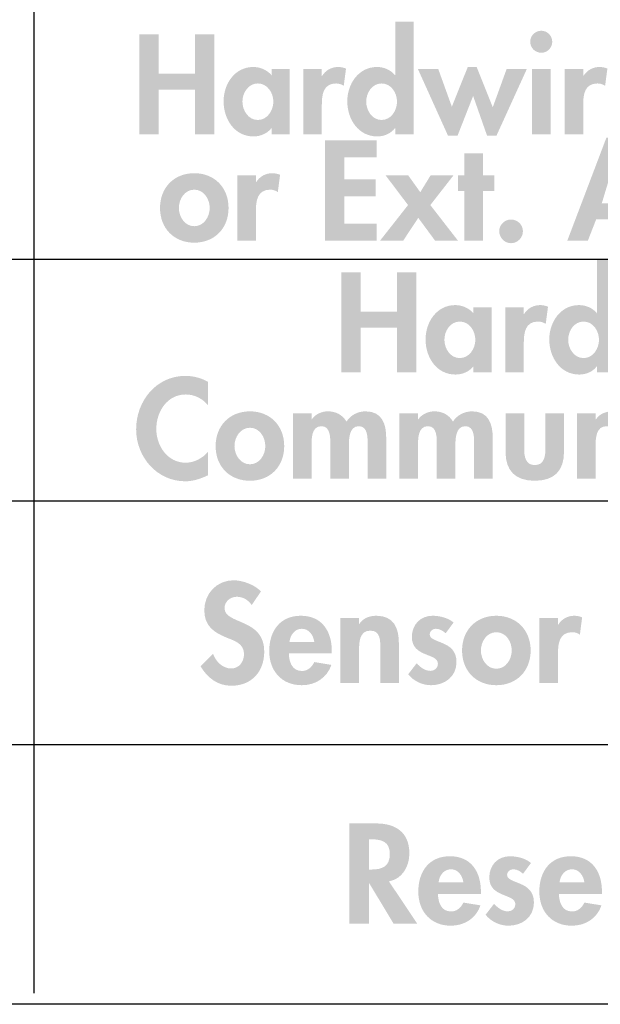
# Model space of a CAD drawing. Extents: x 13 to 204, y 9 to 270.
# Drawn here: x 175 to 186, y 47 to 66 of the extents above; entities that cross this region are included whole.
import ezdxf

# ---------------------------------------------------------------- set-up
doc = ezdxf.new("R2010")
doc.units = 0
doc.header["$MEASUREMENT"] = 0
doc.layers.add('FOREGROUND', color=5, linetype='CONTINUOUS')

# ---------------------------------------------------------------- blocks, each defined once
blk = doc.blocks.new('AI9-BLK11')
at = {"layer": 'FOREGROUND'}
for points in [[(-4.259, 0.625), (-4.259, 0.946), (-5.237, 0.946), (-5.237, -0.946), (-4.259, -0.946), (-4.259, -0.625), (-4.869, -0.625), (-4.869, -0.113), (-4.282, -0.113), (-4.282, 0.208), (-4.869, 0.208), (-4.869, 0.625)], [(-2.254, -0.01), (-2.038, -0.01), (-2.038, 0.286), (-2.254, 0.286), (-2.254, 0.702), (-2.605, 0.702), (-2.605, 0.286), (-2.725, 0.286), (-2.725, -0.01), (-2.605, -0.01), (-2.605, -0.946), (-2.254, -0.946)], [(-3.668, -0.276), (-4.195, -0.946), (-3.758, -0.946), (-3.475, -0.517), (-3.159, -0.946), (-2.727, -0.946), (-3.247, -0.276), (-2.81, 0.286), (-3.242, 0.286), (-3.437, -0.033), (-3.665, 0.286), (-4.092, 0.286)]]:
    blk.add_hatch(color=7, dxfattribs=at).paths.add_polyline_path(points)
h = blk.add_hatch(color=7, dxfattribs=at)
edge = h.paths.add_edge_path()
edge.add_spline(control_points=[(0.438, -0.246), (0.438, -0.246), (-0.011, -0.246), (-0.011, -0.246), (-0.011, -0.246), (0.197, 0.441), (0.197, 0.441), (0.197, 0.441), (0.202, 0.441), (0.202, 0.441), (0.202, 0.441), (0.438, -0.246), (0.438, -0.246)], knot_values=[0, 0, 0, 0, 1, 1, 1, 2, 2, 2, 3, 3, 3, 4, 4, 4, 4], degree=3, periodic=0)
edge = h.paths.add_edge_path(flags=16)
edge.add_spline(control_points=[(0.541, -0.547), (0.541, -0.547), (0.687, -0.946), (0.687, -0.946), (0.687, -0.946), (1.08, -0.946), (1.08, -0.946), (1.08, -0.946), (0.363, 0.996), (0.363, 0.996), (0.363, 0.996), (0.077, 0.996), (0.077, 0.996), (0.077, 0.996), (-0.66, -0.946), (-0.66, -0.946), (-0.66, -0.946), (-0.272, -0.946), (-0.272, -0.946), (-0.272, -0.946), (-0.116, -0.547), (-0.116, -0.547), (-0.116, -0.547), (0.541, -0.547), (0.541, -0.547)], knot_values=[0, 0, 0, 0, 1, 1, 1, 2, 2, 2, 3, 3, 3, 4, 4, 4, 5, 5, 5, 6, 6, 6, 7, 7, 7, 8, 8, 8, 8], degree=3, periodic=0)
h = blk.add_hatch(color=7, dxfattribs=at)
edge = h.paths.add_edge_path()
edge.add_spline(control_points=[(-7.704, 0.015), (-7.523, 0.015), (-7.413, -0.161), (-7.413, -0.331), (-7.413, -0.497), (-7.523, -0.675), (-7.704, -0.675), (-7.885, -0.675), (-7.995, -0.497), (-7.995, -0.331), (-7.995, -0.161), (-7.885, 0.015), (-7.704, 0.015)], knot_values=[0, 0, 0, 0, 1, 1, 1, 2, 2, 2, 3, 3, 3, 4, 4, 4, 4], degree=3, periodic=0)
edge = h.paths.add_edge_path(flags=16)
edge.add_spline(control_points=[(-7.704, 0.326), (-8.088, 0.326), (-8.351, 0.053), (-8.351, -0.331), (-8.351, -0.712), (-8.09, -0.986), (-7.704, -0.986), (-7.318, -0.986), (-7.057, -0.712), (-7.057, -0.331), (-7.057, 0.053), (-7.32, 0.326), (-7.704, 0.326)], knot_values=[0, 0, 0, 0, 1, 1, 1, 2, 2, 2, 3, 3, 3, 4, 4, 4, 4], degree=3, periodic=0)
h = blk.add_hatch(color=7, dxfattribs=at)
edge = h.paths.add_edge_path()
edge.add_spline(control_points=[(-6.541, 0.286), (-6.541, 0.286), (-6.892, 0.286), (-6.892, 0.286), (-6.892, 0.286), (-6.892, -0.946), (-6.892, -0.946), (-6.892, -0.946), (-6.541, -0.946), (-6.541, -0.946), (-6.541, -0.946), (-6.541, -0.391), (-6.541, -0.391), (-6.541, -0.201), (-6.515, 0.015), (-6.272, 0.015), (-6.22, 0.015), (-6.169, 0), (-6.127, -0.03), (-6.127, -0.03), (-6.084, 0.296), (-6.084, 0.296), (-6.129, 0.314), (-6.179, 0.326), (-6.23, 0.326), (-6.36, 0.326), (-6.465, 0.266), (-6.536, 0.158), (-6.536, 0.158), (-6.541, 0.158), (-6.541, 0.158), (-6.541, 0.158), (-6.541, 0.286), (-6.541, 0.286)], knot_values=[0, 0, 0, 0, 1, 1, 1, 2, 2, 2, 3, 3, 3, 4, 4, 4, 5, 5, 5, 6, 6, 6, 7, 7, 7, 8, 8, 8, 9, 9, 9, 10, 10, 10, 11, 11, 11, 11], degree=3, periodic=0)
h = blk.add_hatch(color=7, dxfattribs=at)
edge = h.paths.add_edge_path()
edge.add_spline(control_points=[(-1.723, -0.549), (-1.845, -0.549), (-1.946, -0.647), (-1.946, -0.77), (-1.946, -0.893), (-1.845, -0.996), (-1.723, -0.996), (-1.6, -0.996), (-1.499, -0.893), (-1.499, -0.77), (-1.499, -0.647), (-1.6, -0.549), (-1.723, -0.549)], knot_values=[0, 0, 0, 0, 1, 1, 1, 2, 2, 2, 3, 3, 3, 4, 4, 4, 4], degree=3, periodic=0)
blk = doc.blocks.new('AI9-BLK10')
at = {"layer": 'FOREGROUND'}
h = blk.add_hatch(color=7, dxfattribs=at)
edge = h.paths.add_edge_path()
edge.add_spline(control_points=[(-4.216, -0.768), (-4.397, -0.768), (-4.507, -0.587), (-4.507, -0.421), (-4.507, -0.256), (-4.397, -0.078), (-4.216, -0.078), (-4.036, -0.078), (-3.925, -0.256), (-3.925, -0.421), (-3.925, -0.587), (-4.036, -0.768), (-4.216, -0.768)], knot_values=[0, 0, 0, 0, 1, 1, 1, 2, 2, 2, 3, 3, 3, 4, 4, 4, 4], degree=3, periodic=0)
edge = h.paths.add_edge_path(flags=16)
edge.add_spline(control_points=[(-3.96, -1.038), (-3.96, -1.038), (-3.609, -1.038), (-3.609, -1.038), (-3.609, -1.038), (-3.609, 1.089), (-3.609, 1.089), (-3.609, 1.089), (-3.96, 1.089), (-3.96, 1.089), (-3.96, 1.089), (-3.96, 0.08), (-3.96, 0.08), (-3.96, 0.08), (-3.965, 0.08), (-3.965, 0.08), (-4.043, 0.178), (-4.174, 0.233), (-4.302, 0.233), (-4.655, 0.233), (-4.864, -0.09), (-4.864, -0.416), (-4.864, -0.75), (-4.658, -1.079), (-4.296, -1.079), (-4.169, -1.079), (-4.038, -1.023), (-3.965, -0.923), (-3.965, -0.923), (-3.96, -0.923), (-3.96, -0.923), (-3.96, -0.923), (-3.96, -1.038), (-3.96, -1.038)], knot_values=[0, 0, 0, 0, 1, 1, 1, 2, 2, 2, 3, 3, 3, 4, 4, 4, 5, 5, 5, 6, 6, 6, 7, 7, 7, 8, 8, 8, 9, 9, 9, 10, 10, 10, 11, 11, 11, 11], degree=3, periodic=0)
for points in [[(-8.424, 0.108), (-8.424, 0.853), (-8.793, 0.853), (-8.793, -1.038), (-8.424, -1.038), (-8.424, -0.193), (-7.742, -0.193), (-7.742, -1.038), (-7.373, -1.038), (-7.373, 0.853), (-7.742, 0.853), (-7.742, 0.108)], [(-3.146, 0.193), (-3.53, 0.193), (-2.963, -1.064), (-2.782, -1.064), (-2.488, -0.314), (-2.225, -1.064), (-2.047, -1.064), (-1.475, 0.193), (-1.856, 0.193), (-2.117, -0.527), (-2.421, 0.233), (-2.589, 0.233), (-2.89, -0.517)]]:
    blk.add_hatch(color=7, dxfattribs=at).paths.add_polyline_path(points)
h = blk.add_hatch(color=7, dxfattribs=at)
edge = h.paths.add_edge_path(flags=16)
edge.add_spline(control_points=[(-1.202, 0.918), (-1.317, 0.918), (-1.41, 0.823), (-1.41, 0.71), (-1.41, 0.595), (-1.317, 0.502), (-1.202, 0.502), (-1.087, 0.502), (-0.994, 0.595), (-0.994, 0.71), (-0.994, 0.823), (-1.087, 0.918), (-1.202, 0.918)], knot_values=[0, 0, 0, 0, 1, 1, 1, 2, 2, 2, 3, 3, 3, 4, 4, 4, 4], degree=3, periodic=0)
edge = h.paths.add_edge_path(flags=16)
edge.add_spline(control_points=[(-1.027, 0.193), (-1.027, 0.193), (-1.378, 0.193), (-1.378, 0.193), (-1.378, 0.193), (-1.378, -1.038), (-1.378, -1.038), (-1.378, -1.038), (-1.027, -1.038), (-1.027, -1.038), (-1.027, -1.038), (-1.027, 0.193), (-1.027, 0.193)], knot_values=[0, 0, 0, 0, 1, 1, 1, 2, 2, 2, 3, 3, 3, 4, 4, 4, 4], degree=3, periodic=0)
h = blk.add_hatch(color=7, dxfattribs=at)
edge = h.paths.add_edge_path()
edge.add_spline(control_points=[(-6.553, -0.768), (-6.734, -0.768), (-6.844, -0.587), (-6.844, -0.421), (-6.844, -0.256), (-6.734, -0.078), (-6.553, -0.078), (-6.373, -0.078), (-6.26, -0.256), (-6.26, -0.421), (-6.26, -0.587), (-6.373, -0.768), (-6.553, -0.768)], knot_values=[0, 0, 0, 0, 1, 1, 1, 2, 2, 2, 3, 3, 3, 4, 4, 4, 4], degree=3, periodic=0)
edge = h.paths.add_edge_path(flags=16)
edge.add_spline(control_points=[(-5.949, 0.193), (-5.949, 0.193), (-6.295, 0.193), (-6.295, 0.193), (-6.295, 0.193), (-6.295, 0.078), (-6.295, 0.078), (-6.38, 0.178), (-6.511, 0.233), (-6.638, 0.233), (-6.992, 0.233), (-7.2, -0.09), (-7.2, -0.416), (-7.2, -0.75), (-6.995, -1.079), (-6.633, -1.079), (-6.505, -1.079), (-6.375, -1.023), (-6.3, -0.926), (-6.3, -0.926), (-6.295, -0.926), (-6.295, -0.926), (-6.295, -0.926), (-6.295, -1.038), (-6.295, -1.038), (-6.295, -1.038), (-5.949, -1.038), (-5.949, -1.038), (-5.949, -1.038), (-5.949, 0.193), (-5.949, 0.193)], knot_values=[0, 0, 0, 0, 1, 1, 1, 2, 2, 2, 3, 3, 3, 4, 4, 4, 5, 5, 5, 6, 6, 6, 7, 7, 7, 8, 8, 8, 9, 9, 9, 10, 10, 10, 10], degree=3, periodic=0)
h = blk.add_hatch(color=7, dxfattribs=at)
edge = h.paths.add_edge_path()
edge.add_spline(control_points=[(-5.345, 0.193), (-5.345, 0.193), (-5.696, 0.193), (-5.696, 0.193), (-5.696, 0.193), (-5.696, -1.038), (-5.696, -1.038), (-5.696, -1.038), (-5.345, -1.038), (-5.345, -1.038), (-5.345, -1.038), (-5.345, -0.484), (-5.345, -0.484), (-5.345, -0.293), (-5.32, -0.078), (-5.076, -0.078), (-5.024, -0.078), (-4.973, -0.093), (-4.931, -0.123), (-4.931, -0.123), (-4.888, 0.203), (-4.888, 0.203), (-4.933, 0.221), (-4.984, 0.233), (-5.034, 0.233), (-5.164, 0.233), (-5.27, 0.173), (-5.34, 0.065), (-5.34, 0.065), (-5.345, 0.065), (-5.345, 0.065), (-5.345, 0.065), (-5.345, 0.193), (-5.345, 0.193)], knot_values=[0, 0, 0, 0, 1, 1, 1, 2, 2, 2, 3, 3, 3, 4, 4, 4, 5, 5, 5, 6, 6, 6, 7, 7, 7, 8, 8, 8, 9, 9, 9, 10, 10, 10, 11, 11, 11, 11], degree=3, periodic=0)
h = blk.add_hatch(color=7, dxfattribs=at)
edge = h.paths.add_edge_path()
edge.add_spline(control_points=[(-0.41, 0.193), (-0.41, 0.193), (-0.761, 0.193), (-0.761, 0.193), (-0.761, 0.193), (-0.761, -1.038), (-0.761, -1.038), (-0.761, -1.038), (-0.41, -1.038), (-0.41, -1.038), (-0.41, -1.038), (-0.41, -0.484), (-0.41, -0.484), (-0.41, -0.293), (-0.385, -0.078), (-0.141, -0.078), (-0.089, -0.078), (-0.038, -0.093), (0.004, -0.123), (0.004, -0.123), (0.047, 0.203), (0.047, 0.203), (0.002, 0.221), (-0.048, 0.233), (-0.099, 0.233), (-0.229, 0.233), (-0.334, 0.173), (-0.405, 0.065), (-0.405, 0.065), (-0.41, 0.065), (-0.41, 0.065), (-0.41, 0.065), (-0.41, 0.193), (-0.41, 0.193)], knot_values=[0, 0, 0, 0, 1, 1, 1, 2, 2, 2, 3, 3, 3, 4, 4, 4, 5, 5, 5, 6, 6, 6, 7, 7, 7, 8, 8, 8, 9, 9, 9, 10, 10, 10, 11, 11, 11, 11], degree=3, periodic=0)
blk = doc.blocks.new('AI9-BLK9')
at = {"layer": 'FOREGROUND', "color": 7}
for name, p in [('AI9-BLK10', (0, 1.003384)), ('AI9-BLK11', (-0.04892, -1.096229))]:
    blk.add_blockref(name, p, dxfattribs=at)
blk = doc.blocks.new('AI9-BLK8')
at = {"layer": 'FOREGROUND'}
h = blk.add_hatch(color=7, dxfattribs=at)
edge = h.paths.add_edge_path()
edge.add_spline(control_points=[(-6.456, 1.081), (-6.571, 1.209), (-6.805, 1.292), (-6.973, 1.292), (-7.291, 1.292), (-7.525, 1.039), (-7.525, 0.725), (-7.525, 0.431), (-7.347, 0.309), (-7.103, 0.208), (-6.955, 0.151), (-6.775, 0.095), (-6.775, -0.1), (-6.775, -0.246), (-6.867, -0.374), (-7.018, -0.374), (-7.176, -0.374), (-7.309, -0.243), (-7.359, -0.098), (-7.359, -0.098), (-7.597, -0.331), (-7.597, -0.331), (-7.467, -0.549), (-7.276, -0.7), (-7.015, -0.7), (-6.629, -0.7), (-6.393, -0.431), (-6.393, -0.053), (-6.393, 0.582), (-7.143, 0.449), (-7.143, 0.768), (-7.143, 0.891), (-7.03, 0.981), (-6.912, 0.981), (-6.79, 0.981), (-6.699, 0.921), (-6.629, 0.825), (-6.629, 0.825), (-6.456, 1.081), (-6.456, 1.081)], knot_values=[0, 0, 0, 0, 1, 1, 1, 2, 2, 2, 3, 3, 3, 4, 4, 4, 5, 5, 5, 6, 6, 6, 7, 7, 7, 8, 8, 8, 9, 9, 9, 10, 10, 10, 11, 11, 11, 12, 12, 12, 13, 13, 13, 13], degree=3, periodic=0)
h = blk.add_hatch(color=7, dxfattribs=at)
edge = h.paths.add_edge_path()
edge.add_spline(control_points=[(-5.917, 0.128), (-5.9, 0.256), (-5.822, 0.376), (-5.682, 0.376), (-5.546, 0.376), (-5.466, 0.253), (-5.448, 0.128), (-5.448, 0.128), (-5.917, 0.128), (-5.917, 0.128)], knot_values=[0, 0, 0, 0, 1, 1, 1, 2, 2, 2, 3, 3, 3, 3], degree=3, periodic=0)
edge = h.paths.add_edge_path(flags=16)
edge.add_spline(control_points=[(-5.117, -0.09), (-5.117, -0.09), (-5.117, -0.048), (-5.117, -0.048), (-5.117, 0.324), (-5.298, 0.622), (-5.702, 0.622), (-6.1, 0.622), (-6.299, 0.329), (-6.299, -0.045), (-6.299, -0.419), (-6.065, -0.69), (-5.684, -0.69), (-5.426, -0.69), (-5.21, -0.552), (-5.125, -0.306), (-5.125, -0.306), (-5.448, -0.253), (-5.448, -0.253), (-5.496, -0.351), (-5.569, -0.421), (-5.684, -0.421), (-5.867, -0.421), (-5.928, -0.246), (-5.928, -0.09), (-5.928, -0.09), (-5.117, -0.09), (-5.117, -0.09)], knot_values=[0, 0, 0, 0, 1, 1, 1, 2, 2, 2, 3, 3, 3, 4, 4, 4, 5, 5, 5, 6, 6, 6, 7, 7, 7, 8, 8, 8, 9, 9, 9, 9], degree=3, periodic=0)
h = blk.add_hatch(color=7, dxfattribs=at)
edge = h.paths.add_edge_path()
edge.add_spline(control_points=[(-4.603, 0.582), (-4.603, 0.582), (-4.954, 0.582), (-4.954, 0.582), (-4.954, 0.582), (-4.954, -0.65), (-4.954, -0.65), (-4.954, -0.65), (-4.603, -0.65), (-4.603, -0.65), (-4.603, -0.65), (-4.603, -0.04), (-4.603, -0.04), (-4.603, 0.108), (-4.601, 0.341), (-4.392, 0.341), (-4.194, 0.341), (-4.202, 0.151), (-4.202, 0.003), (-4.202, 0.003), (-4.202, -0.65), (-4.202, -0.65), (-4.202, -0.65), (-3.851, -0.65), (-3.851, -0.65), (-3.851, -0.65), (-3.851, 0.103), (-3.851, 0.103), (-3.851, 0.389), (-3.946, 0.622), (-4.277, 0.622), (-4.402, 0.622), (-4.525, 0.579), (-4.598, 0.469), (-4.598, 0.469), (-4.603, 0.469), (-4.603, 0.469), (-4.603, 0.469), (-4.603, 0.582), (-4.603, 0.582)], knot_values=[0, 0, 0, 0, 1, 1, 1, 2, 2, 2, 3, 3, 3, 4, 4, 4, 5, 5, 5, 6, 6, 6, 7, 7, 7, 8, 8, 8, 9, 9, 9, 10, 10, 10, 11, 11, 11, 12, 12, 12, 13, 13, 13, 13], degree=3, periodic=0)
h = blk.add_hatch(color=7, dxfattribs=at)
edge = h.paths.add_edge_path()
edge.add_spline(control_points=[(-2.818, 0.494), (-2.918, 0.582), (-3.084, 0.622), (-3.214, 0.622), (-3.445, 0.622), (-3.606, 0.454), (-3.606, 0.223), (-3.606, 0.025), (-3.483, -0.048), (-3.36, -0.1), (-3.237, -0.153), (-3.114, -0.178), (-3.114, -0.286), (-3.114, -0.366), (-3.177, -0.419), (-3.254, -0.419), (-3.357, -0.419), (-3.448, -0.351), (-3.515, -0.276), (-3.515, -0.276), (-3.676, -0.484), (-3.676, -0.484), (-3.568, -0.615), (-3.407, -0.69), (-3.242, -0.69), (-2.984, -0.69), (-2.763, -0.527), (-2.763, -0.253), (-2.763, -0.04), (-2.888, 0.045), (-3.016, 0.1), (-3.141, 0.156), (-3.269, 0.181), (-3.269, 0.271), (-3.269, 0.331), (-3.212, 0.376), (-3.154, 0.376), (-3.084, 0.376), (-3.019, 0.339), (-2.968, 0.291), (-2.968, 0.291), (-2.818, 0.494), (-2.818, 0.494)], knot_values=[0, 0, 0, 0, 1, 1, 1, 2, 2, 2, 3, 3, 3, 4, 4, 4, 5, 5, 5, 6, 6, 6, 7, 7, 7, 8, 8, 8, 9, 9, 9, 10, 10, 10, 11, 11, 11, 12, 12, 12, 13, 13, 13, 14, 14, 14, 14], degree=3, periodic=0)
h = blk.add_hatch(color=7, dxfattribs=at)
edge = h.paths.add_edge_path()
edge.add_spline(control_points=[(-2.011, 0.311), (-1.83, 0.311), (-1.72, 0.136), (-1.72, -0.035), (-1.72, -0.201), (-1.83, -0.379), (-2.011, -0.379), (-2.191, -0.379), (-2.302, -0.201), (-2.302, -0.035), (-2.302, 0.136), (-2.191, 0.311), (-2.011, 0.311)], knot_values=[0, 0, 0, 0, 1, 1, 1, 2, 2, 2, 3, 3, 3, 4, 4, 4, 4], degree=3, periodic=0)
edge = h.paths.add_edge_path(flags=16)
edge.add_spline(control_points=[(-2.011, 0.622), (-2.394, 0.622), (-2.658, 0.349), (-2.658, -0.035), (-2.658, -0.416), (-2.397, -0.69), (-2.011, -0.69), (-1.624, -0.69), (-1.363, -0.416), (-1.363, -0.035), (-1.363, 0.349), (-1.627, 0.622), (-2.011, 0.622)], knot_values=[0, 0, 0, 0, 1, 1, 1, 2, 2, 2, 3, 3, 3, 4, 4, 4, 4], degree=3, periodic=0)
h = blk.add_hatch(color=7, dxfattribs=at)
edge = h.paths.add_edge_path()
edge.add_spline(control_points=[(-0.847, 0.582), (-0.847, 0.582), (-1.198, 0.582), (-1.198, 0.582), (-1.198, 0.582), (-1.198, -0.65), (-1.198, -0.65), (-1.198, -0.65), (-0.847, -0.65), (-0.847, -0.65), (-0.847, -0.65), (-0.847, -0.095), (-0.847, -0.095), (-0.847, 0.095), (-0.822, 0.311), (-0.579, 0.311), (-0.526, 0.311), (-0.476, 0.296), (-0.433, 0.266), (-0.433, 0.266), (-0.391, 0.592), (-0.391, 0.592), (-0.436, 0.61), (-0.486, 0.622), (-0.536, 0.622), (-0.667, 0.622), (-0.772, 0.562), (-0.842, 0.454), (-0.842, 0.454), (-0.847, 0.454), (-0.847, 0.454), (-0.847, 0.454), (-0.847, 0.582), (-0.847, 0.582)], knot_values=[0, 0, 0, 0, 1, 1, 1, 2, 2, 2, 3, 3, 3, 4, 4, 4, 5, 5, 5, 6, 6, 6, 7, 7, 7, 8, 8, 8, 9, 9, 9, 10, 10, 10, 11, 11, 11, 11], degree=3, periodic=0)
blk = doc.blocks.new('AI9-BLK7')
at = {"layer": 'FOREGROUND'}
h = blk.add_hatch(color=7, dxfattribs=at)
edge = h.paths.add_edge_path()
edge.add_spline(control_points=[(4.216, -0.773), (4.036, -0.773), (3.925, -0.592), (3.925, -0.427), (3.925, -0.261), (4.036, -0.083), (4.216, -0.083), (4.397, -0.083), (4.507, -0.261), (4.507, -0.427), (4.507, -0.592), (4.397, -0.773), (4.216, -0.773)], knot_values=[0, 0, 0, 0, 1, 1, 1, 2, 2, 2, 3, 3, 3, 4, 4, 4, 4], degree=3, periodic=0)
edge = h.paths.add_edge_path(flags=16)
edge.add_spline(control_points=[(4.472, -1.044), (4.472, -1.044), (4.823, -1.044), (4.823, -1.044), (4.823, -1.044), (4.823, 1.084), (4.823, 1.084), (4.823, 1.084), (4.472, 1.084), (4.472, 1.084), (4.472, 1.084), (4.472, 0.075), (4.472, 0.075), (4.472, 0.075), (4.467, 0.075), (4.467, 0.075), (4.389, 0.173), (4.259, 0.228), (4.131, 0.228), (3.777, 0.228), (3.569, -0.095), (3.569, -0.421), (3.569, -0.755), (3.775, -1.084), (4.136, -1.084), (4.264, -1.084), (4.394, -1.028), (4.467, -0.928), (4.467, -0.928), (4.472, -0.928), (4.472, -0.928), (4.472, -0.928), (4.472, -1.044), (4.472, -1.044)], knot_values=[0, 0, 0, 0, 1, 1, 1, 2, 2, 2, 3, 3, 3, 4, 4, 4, 5, 5, 5, 6, 6, 6, 7, 7, 7, 8, 8, 8, 9, 9, 9, 10, 10, 10, 11, 11, 11, 11], degree=3, periodic=0)
h = blk.add_hatch(color=7, dxfattribs=at)
edge = h.paths.add_edge_path()
edge.add_spline(control_points=[(-4.455, 0.547), (-4.455, 0.547), (-4.404, 0.547), (-4.404, 0.547), (-4.209, 0.547), (-4.061, 0.502), (-4.061, 0.268), (-4.061, 0.038), (-4.204, -0.023), (-4.407, -0.023), (-4.407, -0.023), (-4.455, -0.023), (-4.455, -0.023), (-4.455, -0.023), (-4.455, 0.547), (-4.455, 0.547)], knot_values=[0, 0, 0, 0, 1, 1, 1, 2, 2, 2, 3, 3, 3, 4, 4, 4, 5, 5, 5, 5], degree=3, periodic=0)
edge = h.paths.add_edge_path(flags=16)
edge.add_spline(control_points=[(-4.078, -0.246), (-3.825, -0.203), (-3.692, 0.038), (-3.692, 0.279), (-3.692, 0.682), (-3.95, 0.848), (-4.324, 0.848), (-4.324, 0.848), (-4.823, 0.848), (-4.823, 0.848), (-4.823, 0.848), (-4.823, -1.044), (-4.823, -1.044), (-4.823, -1.044), (-4.455, -1.044), (-4.455, -1.044), (-4.455, -1.044), (-4.455, -0.281), (-4.455, -0.281), (-4.455, -0.281), (-4.45, -0.281), (-4.45, -0.281), (-4.45, -0.281), (-3.991, -1.044), (-3.991, -1.044), (-3.991, -1.044), (-3.544, -1.044), (-3.544, -1.044), (-3.544, -1.044), (-4.078, -0.246), (-4.078, -0.246)], knot_values=[0, 0, 0, 0, 1, 1, 1, 2, 2, 2, 3, 3, 3, 4, 4, 4, 5, 5, 5, 6, 6, 6, 7, 7, 7, 8, 8, 8, 9, 9, 9, 10, 10, 10, 10], degree=3, periodic=0)
h = blk.add_hatch(color=7, dxfattribs=at)
edge = h.paths.add_edge_path()
edge.add_spline(control_points=[(-3.141, -0.266), (-3.124, -0.138), (-3.046, -0.018), (-2.905, -0.018), (-2.77, -0.018), (-2.69, -0.14), (-2.672, -0.266), (-2.672, -0.266), (-3.141, -0.266), (-3.141, -0.266)], knot_values=[0, 0, 0, 0, 1, 1, 1, 2, 2, 2, 3, 3, 3, 3], degree=3, periodic=0)
edge = h.paths.add_edge_path(flags=16)
edge.add_spline(control_points=[(-2.341, -0.484), (-2.341, -0.484), (-2.341, -0.441), (-2.341, -0.441), (-2.341, -0.07), (-2.522, 0.228), (-2.925, 0.228), (-3.324, 0.228), (-3.523, -0.065), (-3.523, -0.439), (-3.523, -0.813), (-3.289, -1.084), (-2.908, -1.084), (-2.65, -1.084), (-2.434, -0.946), (-2.349, -0.7), (-2.349, -0.7), (-2.672, -0.647), (-2.672, -0.647), (-2.72, -0.745), (-2.793, -0.815), (-2.908, -0.815), (-3.091, -0.815), (-3.151, -0.64), (-3.151, -0.484), (-3.151, -0.484), (-2.341, -0.484), (-2.341, -0.484)], knot_values=[0, 0, 0, 0, 1, 1, 1, 2, 2, 2, 3, 3, 3, 4, 4, 4, 5, 5, 5, 6, 6, 6, 7, 7, 7, 8, 8, 8, 9, 9, 9, 9], degree=3, periodic=0)
h = blk.add_hatch(color=7, dxfattribs=at)
edge = h.paths.add_edge_path()
edge.add_spline(control_points=[(-1.396, 0.1), (-1.496, 0.188), (-1.661, 0.228), (-1.792, 0.228), (-2.023, 0.228), (-2.183, 0.06), (-2.183, -0.171), (-2.183, -0.369), (-2.06, -0.441), (-1.937, -0.494), (-1.814, -0.547), (-1.691, -0.572), (-1.691, -0.68), (-1.691, -0.76), (-1.754, -0.813), (-1.832, -0.813), (-1.935, -0.813), (-2.025, -0.745), (-2.093, -0.67), (-2.093, -0.67), (-2.253, -0.878), (-2.253, -0.878), (-2.146, -1.008), (-1.985, -1.084), (-1.819, -1.084), (-1.561, -1.084), (-1.34, -0.921), (-1.34, -0.647), (-1.34, -0.434), (-1.466, -0.349), (-1.594, -0.294), (-1.719, -0.238), (-1.847, -0.213), (-1.847, -0.123), (-1.847, -0.063), (-1.789, -0.018), (-1.732, -0.018), (-1.661, -0.018), (-1.596, -0.055), (-1.546, -0.103), (-1.546, -0.103), (-1.396, 0.1), (-1.396, 0.1)], knot_values=[0, 0, 0, 0, 1, 1, 1, 2, 2, 2, 3, 3, 3, 4, 4, 4, 5, 5, 5, 6, 6, 6, 7, 7, 7, 8, 8, 8, 9, 9, 9, 10, 10, 10, 11, 11, 11, 12, 12, 12, 13, 13, 13, 14, 14, 14, 14], degree=3, periodic=0)
h = blk.add_hatch(color=7, dxfattribs=at)
edge = h.paths.add_edge_path()
edge.add_spline(control_points=[(-0.857, -0.266), (-0.839, -0.138), (-0.761, -0.018), (-0.621, -0.018), (-0.485, -0.018), (-0.405, -0.14), (-0.387, -0.266), (-0.387, -0.266), (-0.857, -0.266), (-0.857, -0.266)], knot_values=[0, 0, 0, 0, 1, 1, 1, 2, 2, 2, 3, 3, 3, 3], degree=3, periodic=0)
edge = h.paths.add_edge_path(flags=16)
edge.add_spline(control_points=[(-0.056, -0.484), (-0.056, -0.484), (-0.056, -0.441), (-0.056, -0.441), (-0.056, -0.07), (-0.237, 0.228), (-0.641, 0.228), (-1.04, 0.228), (-1.238, -0.065), (-1.238, -0.439), (-1.238, -0.813), (-1.005, -1.084), (-0.623, -1.084), (-0.365, -1.084), (-0.149, -0.946), (-0.064, -0.7), (-0.064, -0.7), (-0.387, -0.647), (-0.387, -0.647), (-0.435, -0.745), (-0.508, -0.815), (-0.623, -0.815), (-0.806, -0.815), (-0.867, -0.64), (-0.867, -0.484), (-0.867, -0.484), (-0.056, -0.484), (-0.056, -0.484)], knot_values=[0, 0, 0, 0, 1, 1, 1, 2, 2, 2, 3, 3, 3, 4, 4, 4, 5, 5, 5, 6, 6, 6, 7, 7, 7, 8, 8, 8, 9, 9, 9, 9], degree=3, periodic=0)
h = blk.add_hatch(color=7, dxfattribs=at)
edge = h.paths.add_edge_path()
edge.add_spline(control_points=[(0.458, 0.188), (0.458, 0.188), (0.107, 0.188), (0.107, 0.188), (0.107, 0.188), (0.107, -1.044), (0.107, -1.044), (0.107, -1.044), (0.458, -1.044), (0.458, -1.044), (0.458, -1.044), (0.458, -0.489), (0.458, -0.489), (0.458, -0.299), (0.483, -0.083), (0.726, -0.083), (0.779, -0.083), (0.829, -0.098), (0.872, -0.128), (0.872, -0.128), (0.914, 0.198), (0.914, 0.198), (0.869, 0.216), (0.819, 0.228), (0.769, 0.228), (0.638, 0.228), (0.533, 0.168), (0.463, 0.06), (0.463, 0.06), (0.458, 0.06), (0.458, 0.06), (0.458, 0.06), (0.458, 0.188), (0.458, 0.188)], knot_values=[0, 0, 0, 0, 1, 1, 1, 2, 2, 2, 3, 3, 3, 4, 4, 4, 5, 5, 5, 6, 6, 6, 7, 7, 7, 8, 8, 8, 9, 9, 9, 10, 10, 10, 11, 11, 11, 11], degree=3, periodic=0)
blk.add_hatch(color=7, dxfattribs=at).paths.add_polyline_path([(1.393, 0.188), (1.007, 0.188), (1.571, -1.069), (1.752, -1.069), (2.319, 0.188), (1.935, 0.188), (1.681, -0.507)])
h = blk.add_hatch(color=7, dxfattribs=at)
edge = h.paths.add_edge_path(flags=16)
edge.add_spline(control_points=[(2.694, -0.266), (2.711, -0.138), (2.789, -0.018), (2.93, -0.018), (3.065, -0.018), (3.145, -0.14), (3.163, -0.266), (3.163, -0.266), (2.694, -0.266), (2.694, -0.266)], knot_values=[0, 0, 0, 0, 1, 1, 1, 2, 2, 2, 3, 3, 3, 3], degree=3, periodic=0)
edge = h.paths.add_edge_path(flags=16)
edge.add_spline(control_points=[(3.494, -0.484), (3.494, -0.484), (3.494, -0.441), (3.494, -0.441), (3.494, -0.07), (3.313, 0.228), (2.91, 0.228), (2.511, 0.228), (2.313, -0.065), (2.313, -0.439), (2.313, -0.813), (2.546, -1.084), (2.927, -1.084), (3.186, -1.084), (3.401, -0.946), (3.487, -0.7), (3.487, -0.7), (3.163, -0.647), (3.163, -0.647), (3.115, -0.745), (3.043, -0.815), (2.927, -0.815), (2.744, -0.815), (2.684, -0.64), (2.684, -0.484), (2.684, -0.484), (3.494, -0.484), (3.494, -0.484)], knot_values=[0, 0, 0, 0, 1, 1, 1, 2, 2, 2, 3, 3, 3, 4, 4, 4, 5, 5, 5, 6, 6, 6, 7, 7, 7, 8, 8, 8, 9, 9, 9, 9], degree=3, periodic=0)
blk = doc.blocks.new('AI9-BLK5')
at = {"layer": 'FOREGROUND'}
h = blk.add_hatch(color=7, dxfattribs=at)
edge = h.paths.add_edge_path()
edge.add_spline(control_points=[(-7.482, 0.878), (-7.61, 0.948), (-7.755, 0.988), (-7.903, 0.988), (-8.457, 0.988), (-8.836, 0.514), (-8.836, -0.023), (-8.836, -0.544), (-8.442, -1.003), (-7.91, -1.003), (-7.757, -1.003), (-7.62, -0.956), (-7.482, -0.891), (-7.482, -0.891), (-7.482, -0.451), (-7.482, -0.451), (-7.584, -0.569), (-7.743, -0.652), (-7.9, -0.652), (-8.244, -0.652), (-8.455, -0.334), (-8.455, -0.015), (-8.455, 0.311), (-8.252, 0.637), (-7.898, 0.637), (-7.74, 0.637), (-7.584, 0.562), (-7.482, 0.436), (-7.482, 0.436), (-7.482, 0.878), (-7.482, 0.878)], knot_values=[0, 0, 0, 0, 1, 1, 1, 2, 2, 2, 3, 3, 3, 4, 4, 4, 5, 5, 5, 6, 6, 6, 7, 7, 7, 8, 8, 8, 9, 9, 9, 10, 10, 10, 10], degree=3, periodic=0)
h = blk.add_hatch(color=7, dxfattribs=at)
edge = h.paths.add_edge_path()
edge.add_spline(control_points=[(-6.687, 0.008), (-6.507, 0.008), (-6.397, -0.168), (-6.397, -0.339), (-6.397, -0.504), (-6.507, -0.682), (-6.687, -0.682), (-6.868, -0.682), (-6.979, -0.504), (-6.979, -0.339), (-6.979, -0.168), (-6.868, 0.008), (-6.687, 0.008)], knot_values=[0, 0, 0, 0, 1, 1, 1, 2, 2, 2, 3, 3, 3, 4, 4, 4, 4], degree=3, periodic=0)
edge = h.paths.add_edge_path(flags=16)
edge.add_spline(control_points=[(-6.687, 0.318), (-7.071, 0.318), (-7.335, 0.045), (-7.335, -0.339), (-7.335, -0.72), (-7.074, -0.993), (-6.687, -0.993), (-6.301, -0.993), (-6.04, -0.72), (-6.04, -0.339), (-6.04, 0.045), (-6.304, 0.318), (-6.687, 0.318)], knot_values=[0, 0, 0, 0, 1, 1, 1, 2, 2, 2, 3, 3, 3, 4, 4, 4, 4], degree=3, periodic=0)
h = blk.add_hatch(color=7, dxfattribs=at)
edge = h.paths.add_edge_path()
edge.add_spline(control_points=[(-5.524, 0.278), (-5.524, 0.278), (-5.875, 0.278), (-5.875, 0.278), (-5.875, 0.278), (-5.875, -0.953), (-5.875, -0.953), (-5.875, -0.953), (-5.524, -0.953), (-5.524, -0.953), (-5.524, -0.953), (-5.524, -0.349), (-5.524, -0.349), (-5.524, -0.218), (-5.534, 0.038), (-5.338, 0.038), (-5.155, 0.038), (-5.17, -0.208), (-5.17, -0.329), (-5.17, -0.329), (-5.17, -0.953), (-5.17, -0.953), (-5.17, -0.953), (-4.819, -0.953), (-4.819, -0.953), (-4.819, -0.953), (-4.819, -0.349), (-4.819, -0.349), (-4.819, -0.221), (-4.822, 0.038), (-4.631, 0.038), (-4.458, 0.038), (-4.465, -0.186), (-4.465, -0.306), (-4.465, -0.306), (-4.465, -0.953), (-4.465, -0.953), (-4.465, -0.953), (-4.114, -0.953), (-4.114, -0.953), (-4.114, -0.953), (-4.114, -0.186), (-4.114, -0.186), (-4.114, 0.083), (-4.192, 0.318), (-4.505, 0.318), (-4.649, 0.318), (-4.789, 0.246), (-4.864, 0.125), (-4.945, 0.256), (-5.065, 0.318), (-5.218, 0.318), (-5.331, 0.318), (-5.451, 0.266), (-5.519, 0.168), (-5.519, 0.168), (-5.524, 0.168), (-5.524, 0.168), (-5.524, 0.168), (-5.524, 0.278), (-5.524, 0.278)], knot_values=[0, 0, 0, 0, 1, 1, 1, 2, 2, 2, 3, 3, 3, 4, 4, 4, 5, 5, 5, 6, 6, 6, 7, 7, 7, 8, 8, 8, 9, 9, 9, 10, 10, 10, 11, 11, 11, 12, 12, 12, 13, 13, 13, 14, 14, 14, 15, 15, 15, 16, 16, 16, 17, 17, 17, 18, 18, 18, 19, 19, 19, 20, 20, 20, 20], degree=3, periodic=0)
h = blk.add_hatch(color=7, dxfattribs=at)
edge = h.paths.add_edge_path()
edge.add_spline(control_points=[(-3.513, 0.278), (-3.513, 0.278), (-3.864, 0.278), (-3.864, 0.278), (-3.864, 0.278), (-3.864, -0.953), (-3.864, -0.953), (-3.864, -0.953), (-3.513, -0.953), (-3.513, -0.953), (-3.513, -0.953), (-3.513, -0.349), (-3.513, -0.349), (-3.513, -0.218), (-3.523, 0.038), (-3.327, 0.038), (-3.144, 0.038), (-3.159, -0.208), (-3.159, -0.329), (-3.159, -0.329), (-3.159, -0.953), (-3.159, -0.953), (-3.159, -0.953), (-2.808, -0.953), (-2.808, -0.953), (-2.808, -0.953), (-2.808, -0.349), (-2.808, -0.349), (-2.808, -0.221), (-2.811, 0.038), (-2.62, 0.038), (-2.447, 0.038), (-2.454, -0.186), (-2.454, -0.306), (-2.454, -0.306), (-2.454, -0.953), (-2.454, -0.953), (-2.454, -0.953), (-2.103, -0.953), (-2.103, -0.953), (-2.103, -0.953), (-2.103, -0.186), (-2.103, -0.186), (-2.103, 0.083), (-2.181, 0.318), (-2.494, 0.318), (-2.637, 0.318), (-2.778, 0.246), (-2.853, 0.125), (-2.933, 0.256), (-3.054, 0.318), (-3.207, 0.318), (-3.32, 0.318), (-3.44, 0.266), (-3.508, 0.168), (-3.508, 0.168), (-3.513, 0.168), (-3.513, 0.168), (-3.513, 0.168), (-3.513, 0.278), (-3.513, 0.278)], knot_values=[0, 0, 0, 0, 1, 1, 1, 2, 2, 2, 3, 3, 3, 4, 4, 4, 5, 5, 5, 6, 6, 6, 7, 7, 7, 8, 8, 8, 9, 9, 9, 10, 10, 10, 11, 11, 11, 12, 12, 12, 13, 13, 13, 14, 14, 14, 15, 15, 15, 16, 16, 16, 17, 17, 17, 18, 18, 18, 19, 19, 19, 20, 20, 20, 20], degree=3, periodic=0)
h = blk.add_hatch(color=7, dxfattribs=at)
edge = h.paths.add_edge_path()
edge.add_spline(control_points=[(-1.861, 0.278), (-1.861, 0.278), (-1.861, -0.446), (-1.861, -0.446), (-1.861, -0.805), (-1.675, -0.993), (-1.309, -0.993), (-0.942, -0.993), (-0.757, -0.805), (-0.757, -0.446), (-0.757, -0.446), (-0.757, 0.278), (-0.757, 0.278), (-0.757, 0.278), (-1.108, 0.278), (-1.108, 0.278), (-1.108, 0.278), (-1.108, -0.389), (-1.108, -0.389), (-1.108, -0.529), (-1.131, -0.697), (-1.309, -0.697), (-1.487, -0.697), (-1.509, -0.529), (-1.509, -0.389), (-1.509, -0.389), (-1.509, 0.278), (-1.509, 0.278), (-1.509, 0.278), (-1.861, 0.278), (-1.861, 0.278)], knot_values=[0, 0, 0, 0, 1, 1, 1, 2, 2, 2, 3, 3, 3, 4, 4, 4, 5, 5, 5, 6, 6, 6, 7, 7, 7, 8, 8, 8, 9, 9, 9, 10, 10, 10, 10], degree=3, periodic=0)
h = blk.add_hatch(color=7, dxfattribs=at)
edge = h.paths.add_edge_path()
edge.add_spline(control_points=[(-0.16, 0.278), (-0.16, 0.278), (-0.511, 0.278), (-0.511, 0.278), (-0.511, 0.278), (-0.511, -0.953), (-0.511, -0.953), (-0.511, -0.953), (-0.16, -0.953), (-0.16, -0.953), (-0.16, -0.953), (-0.16, -0.344), (-0.16, -0.344), (-0.16, -0.196), (-0.158, 0.038), (0.05, 0.038), (0.249, 0.038), (0.241, -0.153), (0.241, -0.301), (0.241, -0.301), (0.241, -0.953), (0.241, -0.953), (0.241, -0.953), (0.592, -0.953), (0.592, -0.953), (0.592, -0.953), (0.592, -0.201), (0.592, -0.201), (0.592, 0.085), (0.497, 0.318), (0.166, 0.318), (0.04, 0.318), (-0.083, 0.276), (-0.155, 0.166), (-0.155, 0.166), (-0.16, 0.166), (-0.16, 0.166), (-0.16, 0.166), (-0.16, 0.278), (-0.16, 0.278)], knot_values=[0, 0, 0, 0, 1, 1, 1, 2, 2, 2, 3, 3, 3, 4, 4, 4, 5, 5, 5, 6, 6, 6, 7, 7, 7, 8, 8, 8, 9, 9, 9, 10, 10, 10, 11, 11, 11, 12, 12, 12, 13, 13, 13, 13], degree=3, periodic=0)
blk = doc.blocks.new('AI9-BLK4')
at = {"layer": 'FOREGROUND'}
h = blk.add_hatch(color=7, dxfattribs=at)
edge = h.paths.add_edge_path()
edge.add_spline(control_points=[(-0.446, -0.773), (-0.627, -0.773), (-0.737, -0.592), (-0.737, -0.427), (-0.737, -0.261), (-0.627, -0.083), (-0.446, -0.083), (-0.266, -0.083), (-0.155, -0.261), (-0.155, -0.427), (-0.155, -0.592), (-0.266, -0.773), (-0.446, -0.773)], knot_values=[0, 0, 0, 0, 1, 1, 1, 2, 2, 2, 3, 3, 3, 4, 4, 4, 4], degree=3, periodic=0)
edge = h.paths.add_edge_path(flags=16)
edge.add_spline(control_points=[(-0.191, -1.044), (-0.191, -1.044), (0.161, -1.044), (0.161, -1.044), (0.161, -1.044), (0.161, 1.084), (0.161, 1.084), (0.161, 1.084), (-0.191, 1.084), (-0.191, 1.084), (-0.191, 1.084), (-0.191, 0.075), (-0.191, 0.075), (-0.191, 0.075), (-0.196, 0.075), (-0.196, 0.075), (-0.273, 0.173), (-0.404, 0.228), (-0.532, 0.228), (-0.885, 0.228), (-1.094, -0.095), (-1.094, -0.422), (-1.094, -0.755), (-0.888, -1.084), (-0.527, -1.084), (-0.399, -1.084), (-0.268, -1.029), (-0.196, -0.928), (-0.196, -0.928), (-0.191, -0.928), (-0.191, -0.928), (-0.191, -0.928), (-0.191, -1.044), (-0.191, -1.044)], knot_values=[0, 0, 0, 0, 1, 1, 1, 2, 2, 2, 3, 3, 3, 4, 4, 4, 5, 5, 5, 6, 6, 6, 7, 7, 7, 8, 8, 8, 9, 9, 9, 10, 10, 10, 11, 11, 11, 11], degree=3, periodic=0)
for points in [[(-4.654, 0.103), (-4.654, 0.848), (-5.023, 0.848), (-5.023, -1.044), (-4.654, -1.044), (-4.654, -0.198), (-3.972, -0.198), (-3.972, -1.044), (-3.603, -1.044), (-3.603, 0.848), (-3.972, 0.848), (-3.972, 0.103)], [(0.624, 0.188), (0.24, 0.188), (0.807, -1.069), (0.988, -1.069), (1.281, -0.319), (1.545, -1.069), (1.723, -1.069), (2.295, 0.188), (1.913, 0.188), (1.653, -0.532), (1.349, 0.228), (1.181, 0.228), (0.88, -0.522)]]:
    blk.add_hatch(color=7, dxfattribs=at).paths.add_polyline_path(points)
h = blk.add_hatch(color=7, dxfattribs=at)
edge = h.paths.add_edge_path(flags=16)
edge.add_spline(control_points=[(2.568, 0.913), (2.452, 0.913), (2.36, 0.818), (2.36, 0.705), (2.36, 0.589), (2.452, 0.497), (2.568, 0.497), (2.683, 0.497), (2.776, 0.589), (2.776, 0.705), (2.776, 0.818), (2.683, 0.913), (2.568, 0.913)], knot_values=[0, 0, 0, 0, 1, 1, 1, 2, 2, 2, 3, 3, 3, 4, 4, 4, 4], degree=3, periodic=0)
edge = h.paths.add_edge_path(flags=16)
edge.add_spline(control_points=[(2.743, 0.188), (2.743, 0.188), (2.392, 0.188), (2.392, 0.188), (2.392, 0.188), (2.392, -1.044), (2.392, -1.044), (2.392, -1.044), (2.743, -1.044), (2.743, -1.044), (2.743, -1.044), (2.743, 0.188), (2.743, 0.188)], knot_values=[0, 0, 0, 0, 1, 1, 1, 2, 2, 2, 3, 3, 3, 4, 4, 4, 4], degree=3, periodic=0)
h = blk.add_hatch(color=7, dxfattribs=at)
edge = h.paths.add_edge_path()
edge.add_spline(control_points=[(-2.783, -0.773), (-2.964, -0.773), (-3.074, -0.592), (-3.074, -0.427), (-3.074, -0.261), (-2.964, -0.083), (-2.783, -0.083), (-2.603, -0.083), (-2.49, -0.261), (-2.49, -0.427), (-2.49, -0.592), (-2.603, -0.773), (-2.783, -0.773)], knot_values=[0, 0, 0, 0, 1, 1, 1, 2, 2, 2, 3, 3, 3, 4, 4, 4, 4], degree=3, periodic=0)
edge = h.paths.add_edge_path(flags=16)
edge.add_spline(control_points=[(-2.179, 0.188), (-2.179, 0.188), (-2.525, 0.188), (-2.525, 0.188), (-2.525, 0.188), (-2.525, 0.073), (-2.525, 0.073), (-2.61, 0.173), (-2.741, 0.228), (-2.869, 0.228), (-3.222, 0.228), (-3.43, -0.095), (-3.43, -0.422), (-3.43, -0.755), (-3.225, -1.084), (-2.864, -1.084), (-2.736, -1.084), (-2.605, -1.029), (-2.53, -0.931), (-2.53, -0.931), (-2.525, -0.931), (-2.525, -0.931), (-2.525, -0.931), (-2.525, -1.044), (-2.525, -1.044), (-2.525, -1.044), (-2.179, -1.044), (-2.179, -1.044), (-2.179, -1.044), (-2.179, 0.188), (-2.179, 0.188)], knot_values=[0, 0, 0, 0, 1, 1, 1, 2, 2, 2, 3, 3, 3, 4, 4, 4, 5, 5, 5, 6, 6, 6, 7, 7, 7, 8, 8, 8, 9, 9, 9, 10, 10, 10, 10], degree=3, periodic=0)
h = blk.add_hatch(color=7, dxfattribs=at)
edge = h.paths.add_edge_path()
edge.add_spline(control_points=[(-1.575, 0.188), (-1.575, 0.188), (-1.926, 0.188), (-1.926, 0.188), (-1.926, 0.188), (-1.926, -1.044), (-1.926, -1.044), (-1.926, -1.044), (-1.575, -1.044), (-1.575, -1.044), (-1.575, -1.044), (-1.575, -0.489), (-1.575, -0.489), (-1.575, -0.299), (-1.55, -0.083), (-1.306, -0.083), (-1.254, -0.083), (-1.204, -0.098), (-1.161, -0.128), (-1.161, -0.128), (-1.118, 0.198), (-1.118, 0.198), (-1.163, 0.216), (-1.214, 0.228), (-1.264, 0.228), (-1.394, 0.228), (-1.5, 0.168), (-1.57, 0.06), (-1.57, 0.06), (-1.575, 0.06), (-1.575, 0.06), (-1.575, 0.06), (-1.575, 0.188), (-1.575, 0.188)], knot_values=[0, 0, 0, 0, 1, 1, 1, 2, 2, 2, 3, 3, 3, 4, 4, 4, 5, 5, 5, 6, 6, 6, 7, 7, 7, 8, 8, 8, 9, 9, 9, 10, 10, 10, 11, 11, 11, 11], degree=3, periodic=0)
h = blk.add_hatch(color=7, dxfattribs=at)
edge = h.paths.add_edge_path()
edge.add_spline(control_points=[(3.36, 0.188), (3.36, 0.188), (3.009, 0.188), (3.009, 0.188), (3.009, 0.188), (3.009, -1.044), (3.009, -1.044), (3.009, -1.044), (3.36, -1.044), (3.36, -1.044), (3.36, -1.044), (3.36, -0.489), (3.36, -0.489), (3.36, -0.299), (3.385, -0.083), (3.629, -0.083), (3.681, -0.083), (3.731, -0.098), (3.774, -0.128), (3.774, -0.128), (3.817, 0.198), (3.817, 0.198), (3.772, 0.216), (3.721, 0.228), (3.671, 0.228), (3.541, 0.228), (3.435, 0.168), (3.365, 0.06), (3.365, 0.06), (3.36, 0.06), (3.36, 0.06), (3.36, 0.06), (3.36, 0.188), (3.36, 0.188)], knot_values=[0, 0, 0, 0, 1, 1, 1, 2, 2, 2, 3, 3, 3, 4, 4, 4, 5, 5, 5, 6, 6, 6, 7, 7, 7, 8, 8, 8, 9, 9, 9, 10, 10, 10, 11, 11, 11, 11], degree=3, periodic=0)
h = blk.add_hatch(color=7, dxfattribs=at)
edge = h.paths.add_edge_path()
edge.add_spline(control_points=[(4.223, -0.266), (4.24, -0.138), (4.318, -0.018), (4.459, -0.018), (4.594, -0.018), (4.674, -0.141), (4.692, -0.266), (4.692, -0.266), (4.223, -0.266), (4.223, -0.266)], knot_values=[0, 0, 0, 0, 1, 1, 1, 2, 2, 2, 3, 3, 3, 3], degree=3, periodic=0)
edge = h.paths.add_edge_path(flags=16)
edge.add_spline(control_points=[(5.023, -0.484), (5.023, -0.484), (5.023, -0.441), (5.023, -0.441), (5.023, -0.07), (4.842, 0.228), (4.438, 0.228), (4.04, 0.228), (3.841, -0.065), (3.841, -0.439), (3.841, -0.813), (4.075, -1.084), (4.456, -1.084), (4.714, -1.084), (4.93, -0.946), (5.015, -0.7), (5.015, -0.7), (4.692, -0.647), (4.692, -0.647), (4.644, -0.745), (4.571, -0.815), (4.456, -0.815), (4.273, -0.815), (4.213, -0.64), (4.213, -0.484), (4.213, -0.484), (5.023, -0.484), (5.023, -0.484)], knot_values=[0, 0, 0, 0, 1, 1, 1, 2, 2, 2, 3, 3, 3, 4, 4, 4, 5, 5, 5, 6, 6, 6, 7, 7, 7, 8, 8, 8, 9, 9, 9, 9], degree=3, periodic=0)
blk = doc.blocks.new('AI9-BLK3')
at = {"layer": 'FOREGROUND', "color": 7}
for name, p in [('AI9-BLK4', (0.058739, 1.008466)), ('AI9-BLK5', (0, -1.088736))]:
    blk.add_blockref(name, p, dxfattribs=at)

msp = doc.modelspace()

# ---------------------------------------------------------------- linework, layer by layer
at = {"layer": 'FOREGROUND', "color": 7}
for p, q in [((175.046, 79.517), (175.04, 47.553)), ((148.552, 61.419), (196.69, 61.419)), ((148.552, 56.855), (196.69, 56.855)), ((148.552, 52.252), (196.69, 52.252)), ((196.701, 47.345), (148.546, 47.345))]:
    msp.add_line(p, q, dxfattribs=at)

# ---------------------------------------------------------------- block references
for name, p in [('AI9-BLK9', (185.825, 63.815)), ('AI9-BLK3', (185.81, 59.317)), ('AI9-BLK8', (185.786, 54.063)), ('AI9-BLK7', (185.825, 49.914))]:
    msp.add_blockref(name, p, dxfattribs=at)

doc.saveas('drawing.dxf')
